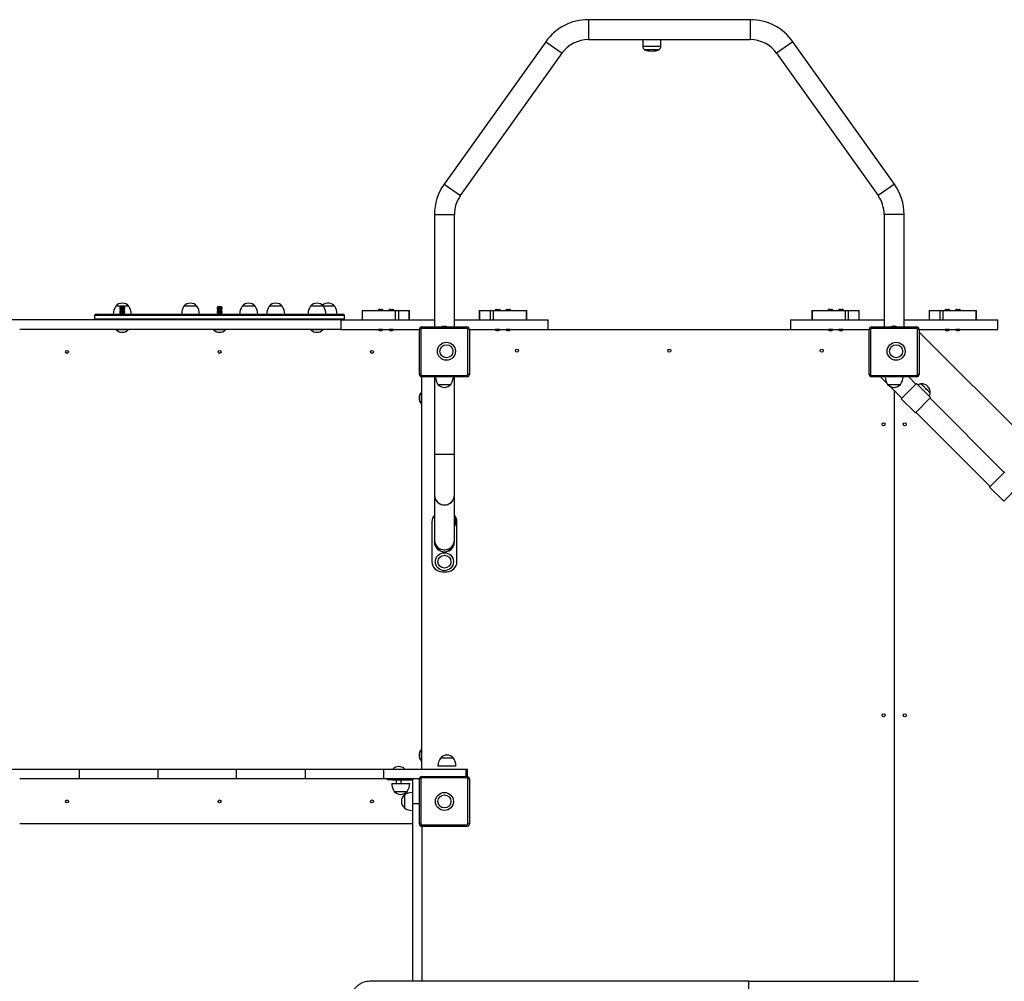
# Model space of a CAD drawing. Units: millimetres. Extents: x -0.3 to 24.6, y 0.8 to 14.6.
# Drawn here: x 17.1 to 19, y 8.4 to 10.4 of the extents above; entities that cross this region are included whole.
import ezdxf

# ---------------------------------------------------------------- set-up
doc = ezdxf.new("R2010")
doc.units = ezdxf.units.MM

msp = doc.modelspace()

# ---------------------------------------------------------------- linework, layer by layer
at = {"color": 7, "linetype": 'Continuous', "lineweight": 25}
for p, q in [((18.5279, 10.3716), (18.2042, 10.3716)), ((18.1187, 10.3275), (17.9155, 10.0425)), ((18.2042, 10.3316), (18.5279, 10.3316)), ((18.313, 10.3316), (18.313, 10.3186)), ((18.349, 10.3186), (18.349, 10.3316)), ((18.8165, 10.0425), (18.6134, 10.3275)), ((18.316, 10.3116), (18.331, 10.3116)), ((18.331, 10.3116), (18.346, 10.3116)), ((17.9481, 10.0193), (18.1513, 10.3043)), ((18.5808, 10.3043), (18.7839, 10.0193)), ((17.896, 9.9816), (17.896, 9.7566)), ((17.936, 9.7566), (17.936, 9.9816)), ((18.796, 9.9816), (18.796, 9.7566)), ((18.836, 9.7566), (18.836, 9.9816)), ((17.2726, 9.7981), (17.2582, 9.7981)), ((17.2842, 9.7981), (17.2582, 9.7981)), ((17.267, 9.7966), (17.2662, 9.7957)), ((17.2662, 9.7957), (17.267, 9.7951)), ((17.2662, 9.7957), (17.2662, 9.7957)), ((17.2681, 9.7957), (17.2662, 9.7957)), ((17.2751, 9.7957), (17.2662, 9.7957)), ((17.267, 9.7951), (17.2662, 9.7946)), ((17.2662, 9.7946), (17.2662, 9.7943)), ((17.2751, 9.7946), (17.2662, 9.7946)), ((17.2662, 9.7943), (17.267, 9.7937)), ((17.2751, 9.7943), (17.2662, 9.7943)), ((17.267, 9.7937), (17.2662, 9.7931)), ((17.2686, 9.7966), (17.267, 9.7966)), ((17.2744, 9.7951), (17.267, 9.7951)), ((17.2744, 9.7937), (17.267, 9.7937)), ((17.2762, 9.7957), (17.2681, 9.7957)), ((17.2753, 9.7966), (17.2686, 9.7966)), ((17.2842, 9.7981), (17.2726, 9.7981)), ((17.2753, 9.7951), (17.2744, 9.7951)), ((17.2753, 9.7937), (17.2744, 9.7937)), ((17.2762, 9.7957), (17.2751, 9.7957)), ((17.2762, 9.7946), (17.2751, 9.7946)), ((17.2762, 9.7943), (17.2751, 9.7943)), ((17.2762, 9.7957), (17.2753, 9.7966)), ((17.2753, 9.7951), (17.2762, 9.7957)), ((17.2762, 9.7946), (17.2753, 9.7951)), ((17.2753, 9.7937), (17.2762, 9.7943)), ((17.2762, 9.7931), (17.2753, 9.7937)), ((17.2762, 9.7957), (17.2762, 9.7957)), ((17.2762, 9.7943), (17.2762, 9.7946)), ((17.4208, 9.7981), (17.3948, 9.7981)), ((17.4618, 9.7966), (17.461, 9.7957)), ((17.461, 9.7957), (17.461, 9.7957)), ((17.461, 9.7957), (17.4618, 9.7951)), ((17.471, 9.7957), (17.461, 9.7957)), ((17.4659, 9.7957), (17.461, 9.7957)), ((17.4618, 9.7951), (17.461, 9.7946)), ((17.461, 9.7946), (17.461, 9.7943)), ((17.4659, 9.7946), (17.461, 9.7946)), ((17.461, 9.7943), (17.4618, 9.7937)), ((17.4659, 9.7943), (17.461, 9.7943)), ((17.4618, 9.7937), (17.461, 9.7931)), ((17.4702, 9.7966), (17.4618, 9.7966)), ((17.4659, 9.7951), (17.4618, 9.7951)), ((17.4659, 9.7937), (17.4618, 9.7937)), ((17.471, 9.7957), (17.4659, 9.7957)), ((17.4702, 9.7951), (17.4659, 9.7951)), ((17.471, 9.7946), (17.4659, 9.7946)), ((17.471, 9.7943), (17.4659, 9.7943)), ((17.4702, 9.7937), (17.4659, 9.7937)), ((17.471, 9.7957), (17.4702, 9.7966)), ((17.4702, 9.7951), (17.471, 9.7957)), ((17.471, 9.7946), (17.4702, 9.7951)), ((17.4702, 9.7937), (17.471, 9.7943)), ((17.471, 9.7931), (17.4702, 9.7937)), ((17.471, 9.7957), (17.471, 9.7957)), ((17.471, 9.7943), (17.471, 9.7946)), ((17.5367, 9.7981), (17.5113, 9.7981)), ((17.5373, 9.7981), (17.5113, 9.7981)), ((17.5373, 9.7981), (17.5367, 9.7981)), ((17.5915, 9.7981), (17.5655, 9.7981)), ((17.6739, 9.7981), (17.6479, 9.7981)), ((17.6963, 9.7981), (17.6739, 9.7981)), ((17.216, 9.7791), (17.216, 9.7726)), ((17.219, 9.7821), (17.713, 9.7821)), ((17.2662, 9.7931), (17.2662, 9.7928)), ((17.2751, 9.7931), (17.2662, 9.7931)), ((17.2662, 9.7928), (17.267, 9.7922)), ((17.2751, 9.7928), (17.2662, 9.7928)), ((17.267, 9.7922), (17.2662, 9.7917)), ((17.2662, 9.7917), (17.2662, 9.7914)), ((17.2751, 9.7917), (17.2662, 9.7917)), ((17.2662, 9.7914), (17.267, 9.7908)), ((17.2751, 9.7914), (17.2662, 9.7914)), ((17.267, 9.7908), (17.2662, 9.7902)), ((17.2662, 9.7902), (17.2662, 9.7899)), ((17.2751, 9.7902), (17.2662, 9.7902)), ((17.2662, 9.7899), (17.267, 9.7894)), ((17.2751, 9.7899), (17.2662, 9.7899)), ((17.267, 9.7894), (17.2662, 9.7888)), ((17.2662, 9.7888), (17.2662, 9.7885)), ((17.2751, 9.7888), (17.2662, 9.7888)), ((17.2662, 9.7885), (17.267, 9.7879)), ((17.2751, 9.7885), (17.2662, 9.7885)), ((17.267, 9.7879), (17.2662, 9.7873)), ((17.2662, 9.7873), (17.2662, 9.787)), ((17.2751, 9.7873), (17.2662, 9.7873)), ((17.2662, 9.787), (17.267, 9.7865)), ((17.2751, 9.787), (17.2662, 9.787)), ((17.267, 9.7865), (17.2662, 9.7859)), ((17.2662, 9.7859), (17.2662, 9.7856)), ((17.2751, 9.7859), (17.2662, 9.7859)), ((17.2662, 9.7856), (17.267, 9.785)), ((17.2751, 9.7856), (17.2662, 9.7856)), ((17.267, 9.785), (17.2662, 9.7844)), ((17.2662, 9.7844), (17.2662, 9.7842)), ((17.2751, 9.7844), (17.2662, 9.7844)), ((17.2662, 9.7842), (17.267, 9.7836)), ((17.2751, 9.7842), (17.2662, 9.7842)), ((17.267, 9.7836), (17.2662, 9.783)), ((17.2662, 9.783), (17.2662, 9.7827)), ((17.2751, 9.783), (17.2662, 9.783)), ((17.2662, 9.7827), (17.267, 9.7821)), ((17.2751, 9.7827), (17.2662, 9.7827)), ((17.267, 9.7821), (17.2669, 9.7821)), ((17.2744, 9.7922), (17.267, 9.7922)), ((17.2744, 9.7908), (17.267, 9.7908)), ((17.2744, 9.7894), (17.267, 9.7894)), ((17.2744, 9.7879), (17.267, 9.7879)), ((17.2744, 9.7865), (17.267, 9.7865)), ((17.2744, 9.785), (17.267, 9.785)), ((17.2744, 9.7836), (17.267, 9.7836)), ((17.2744, 9.7821), (17.267, 9.7821)), ((17.2753, 9.7922), (17.2744, 9.7922)), ((17.2753, 9.7908), (17.2744, 9.7908)), ((17.2753, 9.7894), (17.2744, 9.7894)), ((17.2753, 9.7879), (17.2744, 9.7879)), ((17.2753, 9.7865), (17.2744, 9.7865)), ((17.2753, 9.785), (17.2744, 9.785)), ((17.2753, 9.7836), (17.2744, 9.7836)), ((17.2753, 9.7821), (17.2744, 9.7821)), ((17.2762, 9.7931), (17.2751, 9.7931)), ((17.2762, 9.7928), (17.2751, 9.7928)), ((17.2762, 9.7917), (17.2751, 9.7917)), ((17.2762, 9.7914), (17.2751, 9.7914)), ((17.2762, 9.7902), (17.2751, 9.7902)), ((17.2762, 9.7899), (17.2751, 9.7899)), ((17.2762, 9.7888), (17.2751, 9.7888)), ((17.2762, 9.7885), (17.2751, 9.7885)), ((17.2762, 9.7873), (17.2751, 9.7873)), ((17.2762, 9.787), (17.2751, 9.787)), ((17.2762, 9.7859), (17.2751, 9.7859)), ((17.2762, 9.7856), (17.2751, 9.7856)), ((17.2762, 9.7844), (17.2751, 9.7844)), ((17.2762, 9.7842), (17.2751, 9.7842)), ((17.2762, 9.783), (17.2751, 9.783)), ((17.2762, 9.7827), (17.2751, 9.7827)), ((17.2753, 9.7922), (17.2762, 9.7928)), ((17.2762, 9.7917), (17.2753, 9.7922)), ((17.2753, 9.7908), (17.2762, 9.7914)), ((17.2762, 9.7902), (17.2753, 9.7908)), ((17.2753, 9.7894), (17.2762, 9.7899)), ((17.2762, 9.7888), (17.2753, 9.7894)), ((17.2753, 9.7879), (17.2762, 9.7885)), ((17.2762, 9.7873), (17.2753, 9.7879)), ((17.2753, 9.7865), (17.2762, 9.787)), ((17.2762, 9.7859), (17.2753, 9.7865)), ((17.2753, 9.785), (17.2762, 9.7856)), ((17.2762, 9.7844), (17.2753, 9.785)), ((17.2753, 9.7836), (17.2762, 9.7842)), ((17.2762, 9.783), (17.2753, 9.7836)), ((17.2753, 9.7821), (17.2762, 9.7827)), ((17.2754, 9.7821), (17.2753, 9.7821)), ((17.2762, 9.7928), (17.2762, 9.7931)), ((17.2762, 9.7914), (17.2762, 9.7917)), ((17.2762, 9.7899), (17.2762, 9.7902)), ((17.2762, 9.7885), (17.2762, 9.7888)), ((17.2762, 9.787), (17.2762, 9.7873)), ((17.2762, 9.7856), (17.2762, 9.7859)), ((17.2762, 9.7842), (17.2762, 9.7844)), ((17.2762, 9.7827), (17.2762, 9.783)), ((17.461, 9.7931), (17.461, 9.7928)), ((17.4659, 9.7931), (17.461, 9.7931)), ((17.461, 9.7928), (17.4618, 9.7922)), ((17.4659, 9.7928), (17.461, 9.7928)), ((17.4618, 9.7922), (17.461, 9.7917)), ((17.461, 9.7917), (17.461, 9.7914)), ((17.4659, 9.7917), (17.461, 9.7917)), ((17.461, 9.7914), (17.4618, 9.7908)), ((17.4659, 9.7914), (17.461, 9.7914)), ((17.4618, 9.7908), (17.461, 9.7902)), ((17.461, 9.7902), (17.461, 9.7899)), ((17.4659, 9.7902), (17.461, 9.7902)), ((17.461, 9.7899), (17.4618, 9.7894)), ((17.4659, 9.7899), (17.461, 9.7899)), ((17.4618, 9.7894), (17.461, 9.7888)), ((17.461, 9.7888), (17.461, 9.7885)), ((17.4659, 9.7888), (17.461, 9.7888)), ((17.461, 9.7885), (17.4618, 9.7879)), ((17.4659, 9.7885), (17.461, 9.7885)), ((17.4618, 9.7879), (17.461, 9.7873)), ((17.461, 9.7873), (17.461, 9.787)), ((17.4659, 9.7873), (17.461, 9.7873)), ((17.461, 9.787), (17.4618, 9.7865)), ((17.4659, 9.787), (17.461, 9.787)), ((17.4618, 9.7865), (17.461, 9.7859)), ((17.461, 9.7859), (17.461, 9.7856)), ((17.4659, 9.7859), (17.461, 9.7859)), ((17.461, 9.7856), (17.4618, 9.785)), ((17.4659, 9.7856), (17.461, 9.7856)), ((17.4618, 9.785), (17.461, 9.7844)), ((17.461, 9.7844), (17.461, 9.7842)), ((17.4659, 9.7844), (17.461, 9.7844)), ((17.461, 9.7842), (17.4618, 9.7836)), ((17.4659, 9.7842), (17.461, 9.7842)), ((17.4618, 9.7836), (17.461, 9.783)), ((17.461, 9.783), (17.461, 9.7827)), ((17.4659, 9.783), (17.461, 9.783)), ((17.461, 9.7827), (17.4618, 9.7821)), ((17.4659, 9.7827), (17.461, 9.7827)), ((17.4659, 9.7922), (17.4618, 9.7922)), ((17.4659, 9.7908), (17.4618, 9.7908)), ((17.4659, 9.7894), (17.4618, 9.7894)), ((17.4659, 9.7879), (17.4618, 9.7879)), ((17.4659, 9.7865), (17.4618, 9.7865)), ((17.4659, 9.785), (17.4618, 9.785)), ((17.4659, 9.7836), (17.4618, 9.7836)), ((17.4618, 9.7821), (17.4618, 9.7821)), ((17.4659, 9.7821), (17.4618, 9.7821)), ((17.471, 9.7931), (17.4659, 9.7931)), ((17.471, 9.7928), (17.4659, 9.7928)), ((17.4702, 9.7922), (17.4659, 9.7922)), ((17.471, 9.7917), (17.4659, 9.7917)), ((17.471, 9.7914), (17.4659, 9.7914)), ((17.4702, 9.7908), (17.4659, 9.7908)), ((17.471, 9.7902), (17.4659, 9.7902)), ((17.471, 9.7899), (17.4659, 9.7899)), ((17.4702, 9.7894), (17.4659, 9.7894)), ((17.471, 9.7888), (17.4659, 9.7888)), ((17.471, 9.7885), (17.4659, 9.7885)), ((17.4702, 9.7879), (17.4659, 9.7879)), ((17.471, 9.7873), (17.4659, 9.7873)), ((17.471, 9.787), (17.4659, 9.787)), ((17.4702, 9.7865), (17.4659, 9.7865)), ((17.471, 9.7859), (17.4659, 9.7859)), ((17.471, 9.7856), (17.4659, 9.7856)), ((17.4702, 9.785), (17.4659, 9.785)), ((17.471, 9.7844), (17.4659, 9.7844)), ((17.471, 9.7842), (17.4659, 9.7842)), ((17.4702, 9.7836), (17.4659, 9.7836)), ((17.471, 9.783), (17.4659, 9.783)), ((17.471, 9.7827), (17.4659, 9.7827)), ((17.4702, 9.7821), (17.4659, 9.7821)), ((17.4702, 9.7922), (17.471, 9.7928)), ((17.471, 9.7917), (17.4702, 9.7922)), ((17.4702, 9.7908), (17.471, 9.7914)), ((17.471, 9.7902), (17.4702, 9.7908)), ((17.4702, 9.7894), (17.471, 9.7899)), ((17.471, 9.7888), (17.4702, 9.7894)), ((17.4702, 9.7879), (17.471, 9.7885)), ((17.471, 9.7873), (17.4702, 9.7879)), ((17.4702, 9.7865), (17.471, 9.787)), ((17.471, 9.7859), (17.4702, 9.7865)), ((17.4702, 9.785), (17.471, 9.7856)), ((17.471, 9.7844), (17.4702, 9.785)), ((17.4702, 9.7836), (17.471, 9.7842)), ((17.471, 9.783), (17.4702, 9.7836)), ((17.4702, 9.7821), (17.471, 9.7827)), ((17.4703, 9.7821), (17.4702, 9.7821)), ((17.471, 9.7928), (17.471, 9.7931)), ((17.471, 9.7914), (17.471, 9.7917)), ((17.471, 9.7899), (17.471, 9.7902)), ((17.471, 9.7885), (17.471, 9.7888)), ((17.471, 9.787), (17.471, 9.7873)), ((17.471, 9.7856), (17.471, 9.7859)), ((17.471, 9.7842), (17.471, 9.7844)), ((17.471, 9.7827), (17.471, 9.783)), ((17.716, 9.7726), (17.716, 9.7791)), ((17.7512, 9.7896), (17.7512, 9.7706)), ((17.7512, 9.7896), (17.7517, 9.7896)), ((17.7517, 9.7896), (17.7517, 9.7706)), ((17.7517, 9.7896), (17.8184, 9.7896)), ((17.7834, 9.7904), (17.7834, 9.7898)), ((17.7836, 9.7906), (17.7861, 9.7906)), ((17.786, 9.7917), (17.7868, 9.7917)), ((17.7861, 9.7906), (17.7932, 9.7906)), ((17.7877, 9.7917), (17.7868, 9.7917)), ((17.7877, 9.7917), (17.7908, 9.7917)), ((17.7877, 9.7917), (17.7877, 9.7917)), ((17.7934, 9.7898), (17.7934, 9.7904)), ((17.8046, 9.7904), (17.8046, 9.7898)), ((17.8048, 9.7906), (17.8075, 9.7906)), ((17.8072, 9.7917), (17.8081, 9.7917)), ((17.8075, 9.7906), (17.8144, 9.7906)), ((17.8089, 9.7917), (17.8081, 9.7917)), ((17.8089, 9.7917), (17.8089, 9.7916)), ((17.809, 9.7917), (17.8089, 9.7917)), ((17.809, 9.7917), (17.812, 9.7917)), ((17.8146, 9.7898), (17.8146, 9.7904)), ((17.8184, 9.7706), (17.8184, 9.7896)), ((17.8184, 9.7896), (17.8239, 9.7896)), ((17.8239, 9.7896), (17.8239, 9.7706)), ((17.8239, 9.7896), (17.8457, 9.7896)), ((17.8457, 9.7706), (17.8457, 9.7896)), ((17.8457, 9.7896), (17.8462, 9.7896)), ((17.8462, 9.7706), (17.8462, 9.7896)), ((17.9858, 9.7896), (17.9858, 9.7706)), ((17.9858, 9.7896), (17.9863, 9.7896)), ((17.9863, 9.7896), (17.9863, 9.7706)), ((17.9863, 9.7896), (18.0081, 9.7896)), ((18.0081, 9.7706), (18.0081, 9.7896)), ((18.0081, 9.7896), (18.0136, 9.7896)), ((18.0136, 9.7896), (18.0136, 9.7706)), ((18.0136, 9.7896), (18.0803, 9.7896)), ((18.0174, 9.7904), (18.0174, 9.7898)), ((18.0176, 9.7906), (18.0272, 9.7906)), ((18.02, 9.7917), (18.0203, 9.7917)), ((18.0203, 9.7917), (18.0249, 9.7917)), ((18.0274, 9.7898), (18.0274, 9.7904)), ((18.0387, 9.7904), (18.0387, 9.7898)), ((18.0389, 9.7906), (18.0485, 9.7906)), ((18.0394, 9.7908), (18.0394, 9.7907)), ((18.0413, 9.7917), (18.046, 9.7917)), ((18.0479, 9.7908), (18.0479, 9.7907)), ((18.0487, 9.7898), (18.0487, 9.7904)), ((18.0803, 9.7706), (18.0803, 9.7896)), ((18.0803, 9.7896), (18.0809, 9.7896)), ((18.0809, 9.7706), (18.0809, 9.7896)), ((18.6512, 9.7896), (18.6512, 9.7706)), ((18.6512, 9.7896), (18.6517, 9.7896)), ((18.6517, 9.7896), (18.6517, 9.7706)), ((18.6517, 9.7896), (18.7185, 9.7896)), ((18.6834, 9.7904), (18.6834, 9.7898)), ((18.6836, 9.7906), (18.6861, 9.7906)), ((18.686, 9.7917), (18.6868, 9.7917)), ((18.6861, 9.7906), (18.6932, 9.7906)), ((18.6877, 9.7917), (18.6868, 9.7917)), ((18.6877, 9.7917), (18.6908, 9.7917)), ((18.6877, 9.7917), (18.6877, 9.7917)), ((18.6934, 9.7898), (18.6934, 9.7904)), ((18.7046, 9.7904), (18.7046, 9.7898)), ((18.7048, 9.7906), (18.7076, 9.7906)), ((18.7072, 9.7917), (18.7081, 9.7917)), ((18.7076, 9.7906), (18.7144, 9.7906)), ((18.7089, 9.7917), (18.7081, 9.7917)), ((18.7089, 9.7917), (18.7089, 9.7916)), ((18.709, 9.7917), (18.7089, 9.7917)), ((18.709, 9.7917), (18.712, 9.7917)), ((18.7146, 9.7898), (18.7146, 9.7904)), ((18.7185, 9.7706), (18.7185, 9.7896)), ((18.7185, 9.7896), (18.7239, 9.7896)), ((18.7239, 9.7896), (18.7239, 9.7706)), ((18.7239, 9.7896), (18.7457, 9.7896)), ((18.7457, 9.7706), (18.7457, 9.7896)), ((18.7457, 9.7896), (18.7462, 9.7896)), ((18.7462, 9.7706), (18.7462, 9.7896)), ((18.8858, 9.7896), (18.8858, 9.7706)), ((18.8858, 9.7896), (18.8863, 9.7896)), ((18.8863, 9.7896), (18.8863, 9.7706)), ((18.8863, 9.7896), (18.9081, 9.7896)), ((18.9081, 9.7706), (18.9081, 9.7896)), ((18.9081, 9.7896), (18.9136, 9.7896)), ((18.9136, 9.7896), (18.9136, 9.7706)), ((18.9136, 9.7896), (18.9803, 9.7896)), ((18.9174, 9.7904), (18.9174, 9.7898)), ((18.9176, 9.7906), (18.9272, 9.7906)), ((18.92, 9.7917), (18.9203, 9.7917)), ((18.9203, 9.7917), (18.9249, 9.7917)), ((18.9274, 9.7898), (18.9274, 9.7904)), ((18.9387, 9.7904), (18.9387, 9.7898)), ((18.9389, 9.7906), (18.9485, 9.7906)), ((18.9394, 9.7908), (18.9394, 9.7907)), ((18.9413, 9.7917), (18.946, 9.7917)), ((18.9479, 9.7908), (18.9479, 9.7907)), ((18.9487, 9.7898), (18.9487, 9.7904)), ((18.9803, 9.7706), (18.9803, 9.7896)), ((18.9803, 9.7896), (18.9809, 9.7896)), ((18.9809, 9.7706), (18.9809, 9.7896)), ((17.7085, 9.7706), (17.0165, 9.7706)), ((17.7085, 9.7706), (17.7085, 9.7516)), ((17.7085, 9.7706), (17.896, 9.7706)), ((17.871, 9.7536), (17.871, 9.7566)), ((17.871, 9.7566), (17.961, 9.7566)), ((17.9144, 9.7577), (17.9147, 9.7578)), ((17.9144, 9.7577), (17.9144, 9.7578)), ((17.9145, 9.7571), (17.9144, 9.7571)), ((17.9147, 9.7577), (17.9147, 9.7578)), ((17.9151, 9.7575), (17.9151, 9.7578)), ((17.9163, 9.7575), (17.9163, 9.7578)), ((17.917, 9.7573), (17.917, 9.7578)), ((17.9173, 9.7573), (17.9173, 9.7578)), ((17.9176, 9.7577), (17.9176, 9.7578)), ((17.9197, 9.7571), (17.9197, 9.7571)), ((17.936, 9.7706), (18.1235, 9.7706)), ((17.961, 9.7536), (17.961, 9.7566)), ((18.1235, 9.7516), (18.1235, 9.7706)), ((18.6085, 9.7706), (18.6085, 9.7516)), ((18.6085, 9.7706), (18.796, 9.7706)), ((18.771, 9.7566), (18.771, 9.7536)), ((18.771, 9.7566), (18.861, 9.7566)), ((18.8144, 9.7577), (18.8147, 9.7578)), ((18.8144, 9.7577), (18.8144, 9.7578)), ((18.8145, 9.7571), (18.8144, 9.7571)), ((18.8147, 9.7577), (18.8147, 9.7578)), ((18.8151, 9.7575), (18.8151, 9.7578)), ((18.8163, 9.7575), (18.8163, 9.7578)), ((18.817, 9.7573), (18.817, 9.7578)), ((18.8174, 9.7573), (18.8174, 9.7578)), ((18.8176, 9.7577), (18.8176, 9.7578)), ((18.8197, 9.7571), (18.8197, 9.7571)), ((18.836, 9.7706), (19.0235, 9.7706)), ((18.861, 9.7566), (18.861, 9.7536)), ((19.0235, 9.7516), (19.0235, 9.7706)), ((17.7085, 9.7516), (17.066, 9.7516)), ((17.2596, 9.7516), (17.2592, 9.7512)), ((17.2592, 9.7512), (17.2592, 9.7506)), ((17.2638, 9.7512), (17.2592, 9.7512)), ((17.2638, 9.7506), (17.2592, 9.7506)), ((17.2832, 9.7512), (17.2638, 9.7512)), ((17.2832, 9.7506), (17.2638, 9.7506)), ((17.2832, 9.7512), (17.2828, 9.7516)), ((17.2832, 9.7506), (17.2832, 9.7512)), ((17.4544, 9.7516), (17.454, 9.7512)), ((17.454, 9.7512), (17.454, 9.7506)), ((17.478, 9.7512), (17.454, 9.7512)), ((17.478, 9.7506), (17.454, 9.7506)), ((17.478, 9.7512), (17.4776, 9.7516)), ((17.478, 9.7506), (17.478, 9.7512)), ((17.6493, 9.7516), (17.6489, 9.7512)), ((17.6489, 9.7512), (17.6489, 9.7506)), ((17.6729, 9.7512), (17.6489, 9.7512)), ((17.6729, 9.7506), (17.6489, 9.7506)), ((17.6729, 9.7512), (17.6725, 9.7516)), ((17.6729, 9.7506), (17.6729, 9.7512)), ((17.7085, 9.7516), (17.866, 9.7516)), ((17.7844, 9.7514), (17.7844, 9.7502)), ((17.7844, 9.7502), (17.7916, 9.7502)), ((17.7859, 9.7495), (17.7902, 9.7495)), ((17.7902, 9.7495), (17.7907, 9.7495)), ((17.7907, 9.7495), (17.7908, 9.7495)), ((17.7916, 9.7506), (17.7921, 9.7506)), ((17.7916, 9.7506), (17.7916, 9.7502)), ((17.7921, 9.7506), (17.7921, 9.7502)), ((17.7921, 9.7502), (17.7924, 9.7502)), ((17.7924, 9.7502), (17.7924, 9.7514)), ((17.8056, 9.7514), (17.8056, 9.7502)), ((17.8056, 9.7502), (17.8129, 9.7502)), ((17.8072, 9.7495), (17.8115, 9.7495)), ((17.8115, 9.7495), (17.812, 9.7495)), ((17.812, 9.7495), (17.812, 9.7495)), ((17.8129, 9.7506), (17.8134, 9.7506)), ((17.8129, 9.7506), (17.8129, 9.7502)), ((17.8134, 9.7506), (17.8134, 9.7502)), ((17.8134, 9.7502), (17.8136, 9.7502)), ((17.8136, 9.7502), (17.8136, 9.7514)), ((17.866, 9.6616), (17.866, 9.7516)), ((17.869, 9.7516), (17.866, 9.7516)), ((17.869, 9.7516), (17.869, 9.6616)), ((17.961, 9.7536), (17.871, 9.7536)), ((17.966, 9.7516), (17.963, 9.7516)), ((17.963, 9.6616), (17.963, 9.7516)), ((17.966, 9.7516), (17.966, 9.6616)), ((17.966, 9.7516), (18.1235, 9.7516)), ((18.0184, 9.7514), (18.0184, 9.7502)), ((18.0184, 9.7502), (18.0228, 9.7502)), ((18.02, 9.7495), (18.0225, 9.7495)), ((18.0228, 9.7495), (18.0225, 9.7495)), ((18.0228, 9.7506), (18.0238, 9.7506)), ((18.0228, 9.7502), (18.0228, 9.7506)), ((18.0228, 9.7495), (18.0228, 9.7506)), ((18.0228, 9.7495), (18.023, 9.7495)), ((18.023, 9.7495), (18.023, 9.7506)), ((18.0234, 9.7495), (18.023, 9.7495)), ((18.0234, 9.7495), (18.0249, 9.7495)), ((18.0238, 9.7502), (18.0238, 9.7506)), ((18.0238, 9.7502), (18.0264, 9.7502)), ((18.0264, 9.7502), (18.0264, 9.7514)), ((18.0397, 9.7514), (18.0397, 9.7502)), ((18.0397, 9.7502), (18.043, 9.7502)), ((18.0412, 9.7495), (18.0431, 9.7495)), ((18.043, 9.7506), (18.044, 9.7506)), ((18.043, 9.7506), (18.043, 9.7502)), ((18.0431, 9.7495), (18.0431, 9.7506)), ((18.0431, 9.7495), (18.0431, 9.7495)), ((18.0432, 9.7495), (18.0431, 9.7495)), ((18.0432, 9.7495), (18.0432, 9.7506)), ((18.0432, 9.7495), (18.0432, 9.7495)), ((18.0433, 9.7502), (18.0433, 9.7506)), ((18.044, 9.7506), (18.044, 9.7502)), ((18.044, 9.7502), (18.0477, 9.7502)), ((18.0441, 9.7495), (18.0461, 9.7495)), ((18.0477, 9.7502), (18.0477, 9.7514)), ((18.1235, 9.7516), (18.6085, 9.7516)), ((18.6085, 9.7516), (18.766, 9.7516)), ((18.6844, 9.7514), (18.6844, 9.7502)), ((18.6844, 9.7502), (18.6916, 9.7502)), ((18.6859, 9.7495), (18.6902, 9.7495)), ((18.6902, 9.7495), (18.6907, 9.7495)), ((18.6907, 9.7495), (18.6908, 9.7495)), ((18.6916, 9.7506), (18.6921, 9.7506)), ((18.6916, 9.7506), (18.6916, 9.7502)), ((18.6921, 9.7506), (18.6921, 9.7502)), ((18.6921, 9.7502), (18.6924, 9.7502)), ((18.6924, 9.7502), (18.6924, 9.7514)), ((18.7056, 9.7514), (18.7056, 9.7502)), ((18.7056, 9.7502), (18.7129, 9.7502)), ((18.7072, 9.7495), (18.7115, 9.7495)), ((18.7115, 9.7495), (18.712, 9.7495)), ((18.712, 9.7495), (18.712, 9.7495)), ((18.7129, 9.7506), (18.7134, 9.7506)), ((18.7129, 9.7506), (18.7129, 9.7502)), ((18.7134, 9.7506), (18.7134, 9.7502)), ((18.7134, 9.7502), (18.7136, 9.7502)), ((18.7136, 9.7502), (18.7136, 9.7514)), ((18.766, 9.6616), (18.766, 9.7516)), ((18.769, 9.7516), (18.766, 9.7516)), ((18.769, 9.7516), (18.769, 9.6616)), ((18.861, 9.7536), (18.771, 9.7536)), ((18.866, 9.7516), (18.863, 9.7516)), ((18.863, 9.6616), (18.863, 9.7516)), ((18.866, 9.7516), (18.866, 9.6616)), ((18.866, 9.7516), (19.0235, 9.7516)), ((18.8696, 9.743), (19.1555, 9.4571)), ((18.9184, 9.7514), (18.9184, 9.7502)), ((18.9184, 9.7502), (18.9228, 9.7502)), ((18.92, 9.7495), (18.9225, 9.7495)), ((18.9228, 9.7495), (18.9225, 9.7495)), ((18.9228, 9.7506), (18.9238, 9.7506)), ((18.9228, 9.7502), (18.9228, 9.7506)), ((18.9228, 9.7495), (18.9228, 9.7506)), ((18.9228, 9.7495), (18.923, 9.7495)), ((18.923, 9.7495), (18.923, 9.7506)), ((18.9234, 9.7495), (18.923, 9.7495)), ((18.9234, 9.7495), (18.9249, 9.7495)), ((18.9238, 9.7502), (18.9238, 9.7506)), ((18.9238, 9.7502), (18.9264, 9.7502)), ((18.9264, 9.7502), (18.9264, 9.7514)), ((18.9397, 9.7514), (18.9397, 9.7502)), ((18.9397, 9.7502), (18.943, 9.7502)), ((18.9412, 9.7495), (18.9431, 9.7495)), ((18.943, 9.7506), (18.944, 9.7506)), ((18.943, 9.7506), (18.943, 9.7502)), ((18.9431, 9.7495), (18.9431, 9.7506)), ((18.9431, 9.7495), (18.9431, 9.7495)), ((18.9432, 9.7495), (18.9431, 9.7495)), ((18.9432, 9.7495), (18.9432, 9.7506)), ((18.9432, 9.7495), (18.9432, 9.7495)), ((18.9433, 9.7502), (18.9433, 9.7506)), ((18.944, 9.7506), (18.944, 9.7502)), ((18.944, 9.7502), (18.9477, 9.7502)), ((18.9441, 9.7495), (18.9461, 9.7495)), ((18.9477, 9.7502), (18.9477, 9.7514)), ((17.869, 9.6616), (17.866, 9.6616)), ((17.871, 9.6566), (17.871, 9.6596)), ((17.871, 9.6596), (17.961, 9.6596)), ((17.961, 9.6566), (17.871, 9.6566)), ((17.871, 8.8706), (17.871, 9.6566)), ((17.896, 9.6566), (17.896, 9.5016)), ((17.936, 9.5016), (17.936, 9.6566)), ((17.961, 9.6566), (17.961, 9.6596)), ((17.966, 9.6616), (17.963, 9.6616)), ((18.769, 9.6616), (18.766, 9.6616)), ((18.771, 9.6596), (18.771, 9.6566)), ((18.771, 9.6596), (18.861, 9.6596)), ((18.861, 9.6566), (18.771, 9.6566)), ((18.7887, 9.6566), (18.8019, 9.6434)), ((18.8597, 9.6422), (18.8453, 9.6566)), ((18.861, 9.6596), (18.861, 9.6566)), ((18.866, 9.6616), (18.863, 9.6616)), ((17.903, 9.6416), (17.929, 9.6416)), ((17.903, 9.6416), (17.916, 9.6416)), ((17.916, 9.6416), (17.929, 9.6416)), ((18.803, 9.6416), (18.829, 9.6416)), ((18.803, 9.6416), (18.816, 9.6416)), ((18.8074, 9.6379), (18.8314, 9.6139)), ((18.816, 9.6416), (18.829, 9.6416)), ((18.8303, 9.6129), (18.8607, 9.6433)), ((18.889, 9.615), (18.8607, 9.6433)), ((17.8706, 9.6261), (17.8701, 9.6261)), ((17.8701, 9.6021), (17.8701, 9.6261)), ((17.871, 9.6257), (17.8706, 9.6261)), ((17.8706, 9.6021), (17.8706, 9.6261)), ((18.816, 9.6293), (18.816, 8.4466)), ((17.8701, 9.6021), (17.8706, 9.6021)), ((17.8706, 9.6021), (17.871, 9.6025)), ((18.8303, 9.6129), (18.8586, 9.5846)), ((18.8586, 9.5846), (18.889, 9.615)), ((19.0365, 9.4654), (18.888, 9.6139)), ((18.8597, 9.5856), (19.0082, 9.4371)), ((17.896, 9.5016), (17.896, 9.4196)), ((17.896, 9.5016), (17.936, 9.5016)), ((17.936, 9.4196), (17.936, 9.5016)), ((19.0071, 9.4361), (19.0375, 9.4665)), ((17.896, 9.4196), (17.896, 9.3296)), ((17.936, 9.3296), (17.936, 9.4196)), ((19.0071, 9.4361), (19.0354, 9.4078)), ((19.0354, 9.4078), (19.0658, 9.4382)), ((17.891, 9.3666), (17.891, 9.2866)), ((17.941, 9.2866), (17.941, 9.3666)), ((17.896, 9.3296), (17.896, 9.3266)), ((17.936, 9.3266), (17.936, 9.3296)), ((17.911, 9.2666), (17.921, 9.2666)), ((17.8706, 8.9111), (17.8701, 8.9111)), ((17.8701, 8.8871), (17.8701, 8.9111)), ((17.871, 8.9107), (17.8706, 8.9111)), ((17.8706, 8.8871), (17.8706, 8.9111)), ((17.8701, 8.8871), (17.8706, 8.8871)), ((17.8706, 8.8871), (17.871, 8.8875)), ((17.934, 8.8934), (17.908, 8.8934)), ((17.186, 8.8706), (17.0225, 8.8706)), ((17.186, 8.8516), (17.186, 8.8706)), ((17.3431, 8.8706), (17.186, 8.8706)), ((17.3431, 8.8516), (17.3431, 8.8706)), ((17.5001, 8.8706), (17.3431, 8.8706)), ((17.5001, 8.8516), (17.5001, 8.8706)), ((17.6379, 8.8706), (17.5001, 8.8706)), ((17.6379, 8.8516), (17.6379, 8.8706)), ((17.7949, 8.8706), (17.6379, 8.8706)), ((17.7949, 8.8516), (17.7949, 8.8706)), ((17.9598, 8.8706), (17.7949, 8.8706)), ((17.8125, 8.8715), (17.8125, 8.871)), ((17.8125, 8.8715), (17.8365, 8.8715)), ((17.8125, 8.871), (17.8129, 8.8706)), ((17.8125, 8.871), (17.8365, 8.871)), ((17.8361, 8.8706), (17.8365, 8.871)), ((17.8365, 8.871), (17.8365, 8.8715)), ((17.939, 8.8774), (17.903, 8.8774)), ((17.962, 8.8706), (17.9598, 8.8706)), ((17.962, 8.8565), (17.962, 8.8706)), ((17.186, 8.8516), (17.066, 8.8516)), ((17.3431, 8.8516), (17.186, 8.8516)), ((17.5001, 8.8516), (17.3431, 8.8516)), ((17.6379, 8.8516), (17.5001, 8.8516)), ((17.7949, 8.8516), (17.6379, 8.8516)), ((17.866, 8.8516), (17.7949, 8.8516)), ((17.802, 8.8496), (17.802, 8.8516)), ((17.812, 8.8496), (17.802, 8.8496)), ((17.812, 8.8516), (17.812, 8.8496)), ((17.812, 8.8496), (17.852, 8.8496)), ((17.8195, 8.8496), (17.8195, 8.8428)), ((17.8295, 8.8428), (17.8295, 8.8496)), ((17.852, 8.8516), (17.852, 8.8016)), ((17.869, 8.8516), (17.866, 8.8516)), ((17.866, 8.7616), (17.866, 8.8516)), ((17.869, 8.8516), (17.869, 8.7616)), ((17.871, 8.8536), (17.871, 8.8566)), ((17.871, 8.8566), (17.961, 8.8566)), ((17.961, 8.8536), (17.871, 8.8536)), ((17.961, 8.8536), (17.961, 8.8566)), ((17.963, 8.7616), (17.963, 8.8516)), ((17.966, 8.8516), (17.963, 8.8516)), ((17.966, 8.8516), (17.966, 8.7616)), ((17.8105, 8.8428), (17.8285, 8.8428)), ((17.8285, 8.8428), (17.8465, 8.8428)), ((17.8155, 8.8268), (17.8415, 8.8268)), ((17.8155, 8.8268), (17.8285, 8.8268)), ((17.8285, 8.8268), (17.8415, 8.8268)), ((17.836, 8.8196), (17.836, 8.8033)), ((17.836, 8.8196), (17.836, 8.8191)), ((17.836, 8.8191), (17.836, 8.7936)), ((17.836, 8.8033), (17.836, 8.7936)), ((17.852, 8.8016), (17.852, 8.4466)), ((17.852, 8.7616), (17.066, 8.7616)), ((17.869, 8.7616), (17.866, 8.7616)), ((17.871, 8.7596), (17.961, 8.7596)), ((17.871, 8.7566), (17.871, 8.7596)), ((17.871, 8.7566), (17.871, 8.4466)), ((17.961, 8.7566), (17.871, 8.7566)), ((17.961, 8.7566), (17.961, 8.7596)), ((17.966, 8.7616), (17.963, 8.7616)), ((18.5249, 8.4466), (17.7668, 8.4466)), ((18.5249, 6.9466), (18.5249, 8.4466)), ((18.5249, 8.4466), (18.865, 8.4466))]:
    msp.add_line(p, q, dxfattribs=at)
at = {"color": 8, "linetype": 'Continuous', "lineweight": 25}
for p, q in [((18.2042, 10.3716), (18.2042, 10.3316)), ((18.5279, 10.3716), (18.5279, 10.3316)), ((18.1187, 10.3275), (18.1513, 10.3043)), ((18.6134, 10.3275), (18.5808, 10.3043)), ((18.313, 10.3186), (18.331, 10.3186)), ((18.331, 10.3113), (18.3167, 10.3113)), ((18.331, 10.3186), (18.349, 10.3186)), ((18.3454, 10.3113), (18.331, 10.3113)), ((17.9155, 10.0425), (17.9481, 10.0193)), ((18.8165, 10.0425), (18.7839, 10.0193)), ((17.896, 9.9816), (17.936, 9.9816)), ((18.836, 9.9816), (18.796, 9.9816)), ((17.716, 9.7791), (17.216, 9.7791)), ((17.786, 9.7904), (17.7834, 9.7904)), ((17.7834, 9.7898), (17.7934, 9.7898)), ((17.7839, 9.7906), (17.7863, 9.7906)), ((17.7934, 9.7904), (17.786, 9.7904)), ((17.7863, 9.7906), (17.7928, 9.7906)), ((17.8075, 9.7904), (17.8046, 9.7904)), ((17.8046, 9.7898), (17.8146, 9.7898)), ((17.8051, 9.7906), (17.8077, 9.7906)), ((17.8146, 9.7904), (17.8075, 9.7904)), ((17.8077, 9.7906), (17.814, 9.7906)), ((18.0274, 9.7904), (18.0174, 9.7904)), ((18.0174, 9.7898), (18.0274, 9.7898)), ((18.018, 9.7906), (18.0269, 9.7906)), ((18.0487, 9.7904), (18.0387, 9.7904)), ((18.0387, 9.7898), (18.0487, 9.7898)), ((18.0392, 9.7906), (18.0481, 9.7906)), ((18.686, 9.7904), (18.6834, 9.7904)), ((18.6834, 9.7898), (18.6934, 9.7898)), ((18.6839, 9.7906), (18.6863, 9.7906)), ((18.6934, 9.7904), (18.686, 9.7904)), ((18.6863, 9.7906), (18.6928, 9.7906)), ((18.7075, 9.7904), (18.7046, 9.7904)), ((18.7046, 9.7898), (18.7146, 9.7898)), ((18.7052, 9.7906), (18.7077, 9.7906)), ((18.7146, 9.7904), (18.7075, 9.7904)), ((18.7077, 9.7906), (18.714, 9.7906)), ((18.9274, 9.7904), (18.9174, 9.7904)), ((18.9174, 9.7898), (18.9274, 9.7898)), ((18.918, 9.7906), (18.9269, 9.7906)), ((18.9487, 9.7904), (18.9387, 9.7904)), ((18.9387, 9.7898), (18.9487, 9.7898)), ((18.9392, 9.7906), (18.9481, 9.7906)), ((17.216, 9.7726), (17.716, 9.7726)), ((17.7918, 9.7514), (17.7844, 9.7514)), ((17.7924, 9.7514), (17.7918, 9.7514)), ((17.8131, 9.7514), (17.8056, 9.7514)), ((17.8136, 9.7514), (17.8131, 9.7514)), ((18.0264, 9.7514), (18.0184, 9.7514)), ((18.0435, 9.7514), (18.0397, 9.7514)), ((18.0477, 9.7514), (18.0435, 9.7514)), ((18.6919, 9.7514), (18.6844, 9.7514)), ((18.6924, 9.7514), (18.6919, 9.7514)), ((18.7132, 9.7514), (18.7056, 9.7514)), ((18.7136, 9.7514), (18.7132, 9.7514)), ((18.9264, 9.7514), (18.9184, 9.7514)), ((18.9435, 9.7514), (18.9397, 9.7514)), ((18.9477, 9.7514), (18.9435, 9.7514)), ((17.9598, 8.8566), (17.9598, 8.8706)), ((17.866, 8.8016), (17.852, 8.8016))]:
    msp.add_line(p, q, dxfattribs=at)
at = {"color": 7, "linetype": 'Continuous', "lineweight": 25, "flags": 128}
for points in [[(17.917, 9.7578), (17.9172, 9.7577), (17.9173, 9.7577)], [(18.817, 9.7578), (18.8172, 9.7577), (18.8174, 9.7577)], [(18.8883, 9.6242), (18.8883, 9.6242), (18.8881, 9.6244), (18.8877, 9.6248), (18.887, 9.6255), (18.8861, 9.6263), (18.8851, 9.6274), (18.8838, 9.6287), (18.8825, 9.63), (18.881, 9.6315), (18.8795, 9.633), (18.878, 9.6345), (18.8765, 9.636), (18.8751, 9.6374), (18.8738, 9.6387), (18.8726, 9.6399), (18.8716, 9.6408), (18.8709, 9.6416), (18.8703, 9.6422), (18.87, 9.6425), (18.8699, 9.6426)], [(18.8883, 9.6242), (18.8883, 9.6242), (18.8879, 9.6246), (18.8874, 9.6251), (18.8866, 9.6259), (18.8856, 9.6269), (18.8845, 9.628), (18.8832, 9.6293), (18.8818, 9.6307), (18.8803, 9.6322), (18.8787, 9.6337), (18.8772, 9.6352), (18.8758, 9.6367), (18.8744, 9.6381), (18.8732, 9.6393), (18.8721, 9.6404), (18.8712, 9.6413), (18.8706, 9.6419), (18.8701, 9.6424), (18.8699, 9.6425), (18.8699, 9.6426)], [(17.896, 9.4196), (17.896, 9.419), (17.8963, 9.4164), (17.8969, 9.4139), (17.8979, 9.4115), (17.8992, 9.4093), (17.9007, 9.4072), (17.9026, 9.4053), (17.9047, 9.4037), (17.907, 9.4024), (17.9095, 9.4014), (17.912, 9.4007), (17.9147, 9.4004), (17.9174, 9.4004), (17.92, 9.4007), (17.9226, 9.4014), (17.925, 9.4024), (17.9273, 9.4037), (17.9294, 9.4053), (17.9313, 9.4072), (17.9329, 9.4093), (17.9342, 9.4115), (17.9351, 9.4139), (17.9357, 9.4164), (17.936, 9.419), (17.936, 9.4196)], [(17.896, 9.3296), (17.896, 9.329), (17.8963, 9.3264), (17.8969, 9.3239), (17.8979, 9.3215), (17.8992, 9.3193), (17.9007, 9.3172), (17.9026, 9.3153), (17.9047, 9.3137), (17.907, 9.3124), (17.9095, 9.3114), (17.912, 9.3107), (17.9147, 9.3104), (17.9174, 9.3104), (17.92, 9.3107), (17.9226, 9.3114), (17.925, 9.3124), (17.9273, 9.3137), (17.9294, 9.3153), (17.9313, 9.3172), (17.9329, 9.3193), (17.9342, 9.3215), (17.9351, 9.3239), (17.9357, 9.3264), (17.936, 9.329), (17.936, 9.3296)], [(17.9363, 9.3266), (17.9361, 9.3293), (17.9361, 9.3293)]]:
    msp.add_lwpolyline(points, dxfattribs=at)
at = {"color": 7, "linetype": 'Continuous', "lineweight": 25}
for centre, radius in [((17.92, 9.7079), 0.018), ((17.92, 9.7079), 0.013), ((18.82, 9.7079), 0.018), ((18.82, 9.7079), 0.013), ((17.161, 9.7066), 0.003), ((17.466, 9.7066), 0.003), ((17.771, 9.7066), 0.003), ((18.061, 9.7091), 0.003), ((18.366, 9.7091), 0.003), ((18.671, 9.7091), 0.003), ((18.7948, 9.5616), 0.003), ((18.8373, 9.5616), 0.003), ((17.916, 9.2866), 0.018), ((17.916, 9.2866), 0.013), ((18.7948, 8.9791), 0.003), ((18.8373, 8.9791), 0.003), ((17.161, 8.8066), 0.003), ((17.466, 8.8066), 0.003), ((17.771, 8.8066), 0.003), ((17.916, 8.8066), 0.018), ((17.916, 8.8066), 0.013)]:
    msp.add_circle(centre, radius, dxfattribs=at)
for centre, radius, start, end in [((18.2042, 10.2666), 0.105, 90, 144.5168), ((18.5279, 10.2666), 0.105, 35.4832, 90), ((18.2042, 10.2666), 0.065, 90, 144.5168), ((18.5279, 10.2666), 0.065, 35.4832, 90), ((18.3227, 10.3186), 0.00967, 180, 226.3972), ((18.317, 10.3123), 0.001, 224.1243, 250.1729), ((18.331, 10.3511), 0.0423, 250.1729, 270), ((18.331, 10.3511), 0.0423, 270, 289.8271), ((18.345, 10.3123), 0.001, 289.8271, 315.8757), ((18.3394, 10.3186), 0.00967, 313.6028, 0), ((18.001, 9.9816), 0.105, 144.5168, 180), ((18.731, 9.9816), 0.105, 0, 35.4832), ((18.001, 9.9816), 0.065, 144.5168, 180), ((18.731, 9.9816), 0.065, 0, 35.4832), ((17.2832, 9.7815), 0.03, 146.4225, 178.8694), ((17.2712, 9.787), 0.0171, 40.4497, 139.5503), ((17.2592, 9.7815), 0.03, 1.1306, 33.5775), ((17.4198, 9.7815), 0.03, 146.4225, 178.8694), ((17.4078, 9.787), 0.0171, 40.4497, 139.5503), ((17.3958, 9.7815), 0.03, 1.1306, 33.5775), ((17.5362, 9.7815), 0.03, 146.4225, 178.8694), ((17.5243, 9.787), 0.0171, 40.4497, 139.5503), ((17.5123, 9.7815), 0.03, 1.1306, 33.5775), ((17.5905, 9.7815), 0.03, 146.4225, 178.8694), ((17.5785, 9.787), 0.0171, 40.4497, 139.5503), ((17.5665, 9.7815), 0.03, 1.1306, 33.5775), ((17.6729, 9.7815), 0.03, 146.4225, 178.8694), ((17.6609, 9.787), 0.0171, 40.4497, 139.5503), ((17.6833, 9.787), 0.0171, 40.4497, 131.1381), ((17.6489, 9.7815), 0.03, 1.1306, 33.5775), ((17.6714, 9.7815), 0.03, 1.1306, 33.5775), ((17.219, 9.7791), 0.003, 90, 180), ((17.713, 9.7791), 0.003, 0, 90), ((17.7836, 9.7904), 0.0002, 90, 180), ((17.7836, 9.7898), 0.0002, 180, 270), ((17.7838, 9.7908), 0.0002, 270, 306.3709), ((17.7884, 9.7846), 0.0075, 108.7969, 126.3709), ((17.789, 9.7887), 0.00367, 126.7191, 146.9702), ((17.7864, 9.7859), 0.00483, 84.7505, 95.2495), ((17.7899, 9.7887), 0.00367, 126.7191, 146.9702), ((17.7884, 9.7846), 0.0075, 53.6291, 71.2031), ((17.793, 9.7908), 0.0002, 233.6291, 270), ((17.7932, 9.7904), 0.0002, 0, 90), ((17.7932, 9.7898), 0.0002, 270, 0), ((17.8048, 9.7904), 0.0002, 90, 180), ((17.8048, 9.7898), 0.0002, 180, 270), ((17.805, 9.7908), 0.0002, 270, 306.3709), ((17.8096, 9.7846), 0.0075, 108.7969, 126.3709), ((17.8104, 9.7889), 0.00355, 129.4277, 149.4937), ((17.8078, 9.7857), 0.00506, 84.8695, 95.1305), ((17.8113, 9.7889), 0.00355, 129.4277, 149.4937), ((17.8096, 9.7846), 0.0075, 53.6291, 71.2031), ((17.8142, 9.7908), 0.0002, 233.6291, 270), ((17.8144, 9.7904), 0.0002, 0, 90), ((17.8144, 9.7898), 0.0002, 270, 0), ((18.0176, 9.7904), 0.0002, 90, 180), ((18.0176, 9.7898), 0.0002, 180, 270), ((18.0179, 9.7908), 0.0002, 270, 306.3709), ((18.0224, 9.7846), 0.0075, 108.7969, 126.3709), ((18.0224, 9.7849), 0.00716, 108.9984, 125.4915), ((18.0183, 9.7904), 0.000391, 71.5106, 108.4894), ((18.0226, 9.7849), 0.00716, 108.9984, 125.4915), ((18.0224, 9.7846), 0.0075, 53.6291, 71.2031), ((18.027, 9.7908), 0.0002, 233.6291, 270), ((18.0272, 9.7904), 0.0002, 0, 90), ((18.0272, 9.7898), 0.0002, 270, 0), ((18.0389, 9.7904), 0.0002, 90, 180), ((18.0389, 9.7898), 0.0002, 180, 270), ((18.0391, 9.7908), 0.0002, 270, 306.3709), ((18.0437, 9.7846), 0.0075, 124.5181, 126.3709), ((18.0437, 9.7846), 0.00748, 108.4179, 124.606), ((18.0437, 9.7846), 0.00748, 55.394, 71.5821), ((18.0437, 9.7846), 0.0075, 53.6291, 55.4819), ((18.0482, 9.7908), 0.0002, 233.6291, 270), ((18.0485, 9.7904), 0.0002, 0, 90), ((18.0485, 9.7898), 0.0002, 270, 0), ((18.6836, 9.7904), 0.0002, 90, 180), ((18.6836, 9.7898), 0.0002, 180, 270), ((18.6838, 9.7908), 0.0002, 270, 306.3709), ((18.6884, 9.7846), 0.0075, 108.7969, 126.3709), ((18.689, 9.7887), 0.00367, 126.7191, 146.9702), ((18.6864, 9.7859), 0.00483, 84.7505, 95.2495), ((18.6899, 9.7887), 0.00367, 126.7191, 146.9702), ((18.6884, 9.7846), 0.0075, 53.6291, 71.2031), ((18.693, 9.7908), 0.0002, 233.6291, 270), ((18.6932, 9.7904), 0.0002, 0, 90), ((18.6932, 9.7898), 0.0002, 270, 0), ((18.7048, 9.7904), 0.0002, 90, 180), ((18.7048, 9.7898), 0.0002, 180, 270), ((18.705, 9.7908), 0.0002, 270, 306.3709), ((18.7096, 9.7846), 0.0075, 108.7969, 126.3709), ((18.7104, 9.7889), 0.00355, 129.4277, 149.4937), ((18.7078, 9.7857), 0.00506, 84.8695, 95.1305), ((18.7113, 9.7889), 0.00355, 129.4277, 149.4937), ((18.7096, 9.7846), 0.0075, 53.6291, 71.2031), ((18.7142, 9.7908), 0.0002, 233.6291, 270), ((18.7144, 9.7904), 0.0002, 0, 90), ((18.7144, 9.7898), 0.0002, 270, 0), ((18.9176, 9.7904), 0.0002, 90, 180), ((18.9176, 9.7898), 0.0002, 180, 270), ((18.9179, 9.7908), 0.0002, 270, 306.3709), ((18.9224, 9.7846), 0.0075, 108.7969, 126.3709), ((18.9224, 9.7849), 0.00716, 108.9984, 125.4915), ((18.9183, 9.7904), 0.000391, 71.5106, 108.4894), ((18.9226, 9.7849), 0.00716, 108.9984, 125.4915), ((18.9224, 9.7846), 0.0075, 53.6291, 71.2031), ((18.927, 9.7908), 0.0002, 233.6291, 270), ((18.9272, 9.7904), 0.0002, 0, 90), ((18.9272, 9.7898), 0.0002, 270, 0), ((18.9389, 9.7904), 0.0002, 90, 180), ((18.9389, 9.7898), 0.0002, 180, 270), ((18.9391, 9.7908), 0.0002, 270, 306.3709), ((18.9437, 9.7846), 0.0075, 124.5181, 126.3709), ((18.9437, 9.7846), 0.00748, 108.4179, 124.606), ((18.9437, 9.7846), 0.00748, 55.394, 71.5821), ((18.9437, 9.7846), 0.0075, 53.6291, 55.4819), ((18.9482, 9.7908), 0.0002, 233.6291, 270), ((18.9485, 9.7904), 0.0002, 0, 90), ((18.9485, 9.7898), 0.0002, 270, 0), ((17.219, 9.7726), 0.003, 180, 221.8103), ((17.713, 9.7726), 0.003, 318.1897, 0), ((17.871, 9.7516), 0.005, 90, 180), ((17.916, 9.7479), 0.01, 103.0543, 120), ((17.9157, 9.7492), 0.00865, 98.7652, 111.8012), ((17.9128, 9.7559), 0.00139, 76.2767, 103.7233), ((17.9164, 9.7492), 0.00865, 98.7652, 111.8012), ((17.9162, 9.7562), 0.00198, 125.3785, 152.6186), ((17.9168, 9.7544), 0.0035, 107.9002, 131.3434), ((17.9149, 9.7556), 0.0023, 44.7395, 68.3006), ((17.9169, 9.756), 0.00187, 110.5595, 119.4172), ((17.9153, 9.7547), 0.00319, 58.7664, 72.6873), ((17.9173, 9.7493), 0.00802, 84.2963, 95.7037), ((17.9165, 9.7556), 0.0023, 44.7395, 68.3006), ((17.9159, 9.7485), 0.00943, 65.8821, 80.8668), ((17.9163, 9.7502), 0.00771, 63.2077, 79.6875), ((17.9163, 9.7493), 0.00858, 76.9437, 81.2578), ((17.916, 9.7479), 0.01, 60, 76.9457), ((17.961, 9.7516), 0.005, 0, 90), ((18.771, 9.7516), 0.005, 90, 180), ((18.816, 9.7479), 0.01, 103.0543, 120), ((18.8157, 9.7492), 0.00865, 98.7652, 111.8012), ((18.8128, 9.7559), 0.00139, 76.2767, 103.7233), ((18.8164, 9.7492), 0.00865, 98.7652, 111.8012), ((18.8162, 9.7562), 0.00198, 125.3785, 152.6186), ((18.8168, 9.7544), 0.0035, 107.9002, 131.3434), ((18.8149, 9.7556), 0.0023, 44.7395, 68.3006), ((18.8169, 9.756), 0.00187, 110.5595, 119.4172), ((18.8153, 9.7547), 0.00319, 58.7664, 72.6873), ((18.8173, 9.7493), 0.00802, 84.2963, 95.7037), ((18.8165, 9.7556), 0.0023, 44.7395, 68.3006), ((18.8159, 9.7485), 0.00943, 65.8821, 80.8668), ((18.8163, 9.7502), 0.00771, 63.2077, 79.6875), ((18.8163, 9.7493), 0.00858, 76.9437, 81.2578), ((18.816, 9.7479), 0.01, 60, 76.9457), ((18.861, 9.7516), 0.005, 0, 90), ((17.2712, 9.7631), 0.0173, 226.0913, 313.9087), ((17.466, 9.7631), 0.0173, 226.0913, 313.9087), ((17.6609, 9.7631), 0.0173, 226.0913, 313.9087), ((17.7846, 9.7514), 0.0002, 90, 180), ((17.7884, 9.7568), 0.00768, 238.5945, 251.422), ((17.788, 9.7553), 0.00626, 290.895, 305.069), ((17.7885, 9.7553), 0.00626, 290.895, 305.069), ((17.7884, 9.7568), 0.00768, 288.578, 301.4055), ((17.7922, 9.7514), 0.0002, 0, 90), ((17.8058, 9.7514), 0.0002, 90, 180), ((17.8096, 9.7568), 0.00768, 238.5945, 251.422), ((17.8092, 9.7555), 0.00647, 290.4028, 304.3764), ((17.8096, 9.7568), 0.00768, 288.578, 301.4055), ((17.8097, 9.7555), 0.00647, 290.4028, 304.3764), ((17.8134, 9.7514), 0.0002, 0, 90), ((17.871, 9.7516), 0.002, 90, 180), ((17.961, 9.7516), 0.002, 0, 90), ((18.0186, 9.7514), 0.0002, 90, 180), ((18.0224, 9.7568), 0.00768, 238.5945, 251.422), ((18.0195, 9.7513), 0.00349, 328.7021, 341.8116), ((18.0204, 9.7513), 0.00349, 328.7021, 341.8116), ((18.0224, 9.7568), 0.00768, 288.578, 301.4055), ((18.0262, 9.7514), 0.0002, 0, 90), ((18.0399, 9.7514), 0.0002, 90, 180), ((18.0437, 9.7568), 0.00768, 238.5945, 251.422), ((18.0581, 9.751), 0.0151, 183.2005, 185.9642), ((18.0282, 9.751), 0.0151, 354.0358, 356.7995), ((18.0591, 9.751), 0.0151, 183.2005, 185.9642), ((18.0437, 9.7568), 0.00768, 288.578, 301.4055), ((18.0475, 9.7514), 0.0002, 0, 90), ((18.6846, 9.7514), 0.0002, 90, 180), ((18.6884, 9.7568), 0.00768, 238.5945, 251.422), ((18.688, 9.7553), 0.00626, 290.895, 305.069), ((18.6885, 9.7553), 0.00626, 290.895, 305.069), ((18.6884, 9.7568), 0.00768, 288.578, 301.4055), ((18.6922, 9.7514), 0.0002, 0, 90), ((18.7058, 9.7514), 0.0002, 90, 180), ((18.7096, 9.7568), 0.00768, 238.5945, 251.422), ((18.7092, 9.7555), 0.00647, 290.4028, 304.3764), ((18.7096, 9.7568), 0.00768, 288.578, 301.4055), ((18.7097, 9.7555), 0.00647, 290.4028, 304.3764), ((18.7134, 9.7514), 0.0002, 0, 90), ((18.771, 9.7516), 0.002, 90, 180), ((18.861, 9.7516), 0.002, 0, 90), ((18.866, 9.7395), 0.005, 45, 90), ((18.9186, 9.7514), 0.0002, 90, 180), ((18.9224, 9.7568), 0.00768, 238.5945, 251.422), ((18.9195, 9.7513), 0.00349, 328.7021, 341.8116), ((18.9205, 9.7513), 0.00349, 328.7021, 341.8116), ((18.9224, 9.7568), 0.00768, 288.578, 301.4055), ((18.9262, 9.7514), 0.0002, 0, 90), ((18.9399, 9.7514), 0.0002, 90, 180), ((18.9437, 9.7568), 0.00768, 238.5945, 251.422), ((18.9581, 9.751), 0.0151, 183.2005, 185.9642), ((18.9283, 9.751), 0.0151, 354.0358, 356.7995), ((18.9591, 9.751), 0.0151, 183.2005, 185.9642), ((18.9437, 9.7568), 0.00768, 288.578, 301.4055), ((18.9475, 9.7514), 0.0002, 0, 90), ((17.871, 9.6616), 0.005, 180, 270), ((17.871, 9.6616), 0.002, 180, 270), ((17.928, 9.6582), 0.03, 183.0418, 213.5775), ((17.904, 9.6582), 0.03, 326.4225, 356.9582), ((17.961, 9.6616), 0.005, 270, 0), ((17.961, 9.6616), 0.002, 270, 0), ((18.771, 9.6616), 0.005, 180, 270), ((18.771, 9.6616), 0.002, 180, 270), ((18.828, 9.6582), 0.03, 183.0418, 213.5775), ((18.804, 9.6582), 0.03, 326.4225, 356.9582), ((18.861, 9.6616), 0.002, 270, 0), ((18.861, 9.6616), 0.005, 270, 0), ((17.916, 9.6527), 0.0171, 220.4497, 319.5503), ((18.816, 9.6527), 0.0171, 220.4497, 270), ((18.816, 9.6527), 0.0171, 270, 319.5503), ((18.8713, 9.6255), 0.0171, 355.4497, 94.5503), ((17.8825, 9.6141), 0.0173, 136.0913, 223.9087), ((17.9157, 9.42), 0.0196, 181.0477, 271.0561), ((17.9164, 9.42), 0.0196, 268.9439, 358.9523), ((17.911, 9.3666), 0.02, 138.5904, 180), ((17.921, 9.3666), 0.02, 0, 41.4096), ((17.921, 9.3666), 0.018, 326.4427, 33.5573), ((17.916, 9.3266), 0.0203, 172.3234, 0), ((17.9157, 9.33), 0.0196, 181.0477, 271.0561), ((17.916, 9.3266), 0.02, 180, 0), ((17.916, 9.3266), 0.02, 180, 270), ((17.9164, 9.33), 0.0196, 268.9439, 358.9523), ((17.916, 9.3266), 0.02, 270, 0), ((17.911, 9.2866), 0.02, 180, 270), ((17.921, 9.2866), 0.02, 270, 0), ((17.8825, 8.8991), 0.0173, 136.0913, 223.9087), ((17.933, 8.8768), 0.03, 146.4225, 178.8694), ((17.921, 8.8823), 0.0171, 40.4497, 139.5503), ((17.909, 8.8768), 0.03, 1.1306, 33.5775), ((17.8245, 8.8591), 0.0173, 46.0913, 133.9087), ((17.871, 8.8516), 0.005, 90, 180), ((17.871, 8.8516), 0.002, 90, 180), ((17.961, 8.8516), 0.005, 0, 90), ((17.961, 8.8516), 0.002, 0, 90), ((17.8405, 8.8434), 0.03, 181.1306, 213.5775), ((17.8165, 8.8434), 0.03, 326.4225, 358.8694), ((17.8285, 8.8379), 0.0171, 220.4497, 270), ((17.8285, 8.8379), 0.0171, 270, 319.5503), ((17.8471, 8.8066), 0.0171, 130.4497, 229.5503), ((17.8526, 8.7946), 0.03, 91.1306, 123.5775), ((17.8526, 8.8186), 0.03, 236.4225, 268.8694), ((17.871, 8.7616), 0.005, 180, 270), ((17.871, 8.7616), 0.002, 180, 270), ((17.961, 8.7616), 0.002, 270, 0), ((17.961, 8.7616), 0.005, 270, 0)]:
    msp.add_arc(centre, radius, start, end, dxfattribs=at)
for points, knots in [([(18.87, 9.6425), (18.8695, 9.6424), (18.868, 9.6422), (18.8658, 9.6415), (18.8642, 9.6408), (18.8635, 9.6405)], [0, 0, 0, 0, 0.2362805, 0.6597111, 1, 1, 1, 1]), ([(18.8862, 9.6178), (18.8863, 9.6178), (18.8868, 9.6188), (18.8874, 9.6206), (18.888, 9.6227), (18.8883, 9.6239), (18.8883, 9.6242)], [0, 0, 0, 0, 0.0383229, 0.4579859, 0.8692872, 1, 1, 1, 1]), ([(17.7668, 8.4466), (17.7649, 8.4465), (17.7611, 8.4463), (17.7555, 8.445), (17.7502, 8.4429), (17.7452, 8.44), (17.7405, 8.4364), (17.7363, 8.432), (17.7326, 8.4271), (17.7294, 8.4217), (17.727, 8.4158), (17.7252, 8.4096), (17.7241, 8.4032), (17.7239, 8.3988), (17.7238, 8.3966)], [0, 0, 0, 0, 0.085276, 0.168141, 0.249958, 0.333561, 0.416426, 0.500003, 0.583609, 0.666473, 0.750047, 0.831814, 0.914679, 1, 1, 1, 1])]:
    msp.add_open_spline(points, degree=3, knots=knots, dxfattribs=at)

doc.saveas('drawing.dxf')
